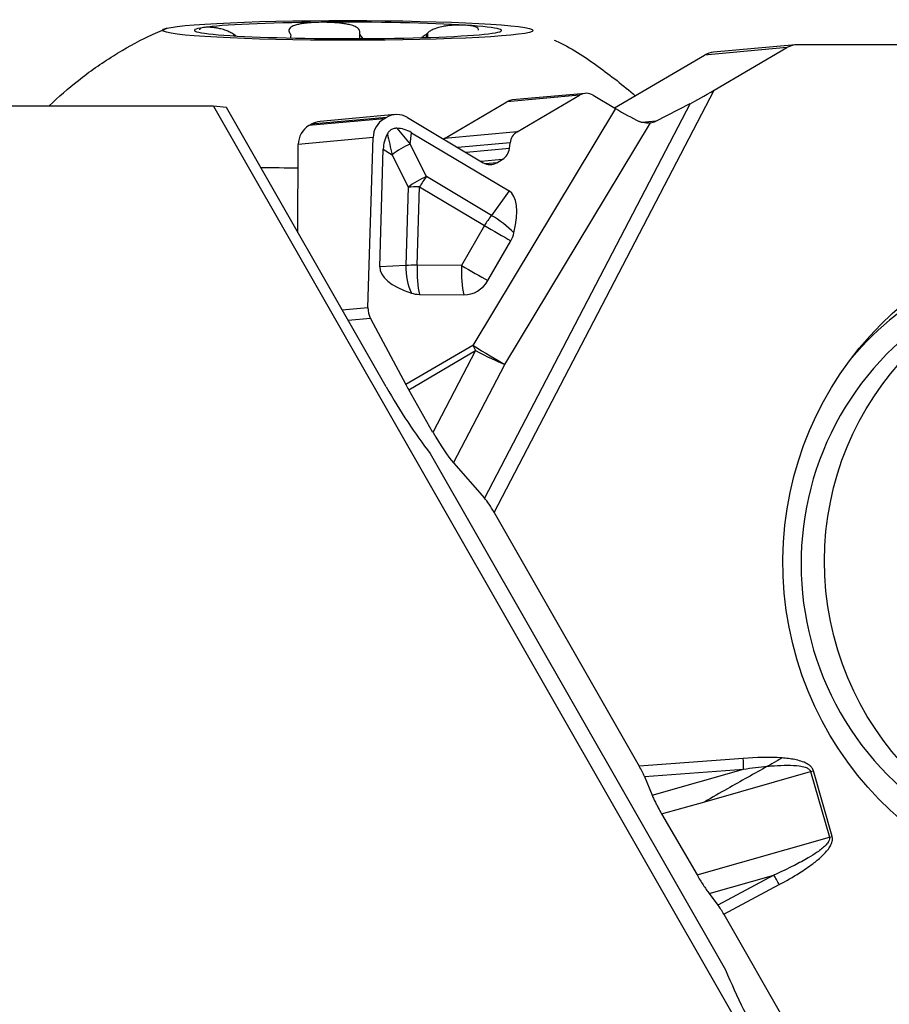
# Model space of a CAD drawing. Units: millimetres. Extents: x -65 to 39, y -10 to 33.
# Drawn here: x 3 to 11, y -1 to 8 of the extents above; entities that cross this region are included whole.
import ezdxf

# ---------------------------------------------------------------- set-up
doc = ezdxf.new("R2010")
doc.units = ezdxf.units.MM
doc.layers.add('1', color=4, linetype='CONTINUOUS')

msp = doc.modelspace()

# ---------------------------------------------------------------- linework, layer by layer
at = {"layer": '1'}
for p, q in [((6.3928, 8.0945), (6.3929, 8.1479)), ((7.0038, 8.1045), (7.0038, 8.1357)), ((7.0165, 8.1049), (7.0165, 8.1483)), ((5.2365, 8.1197), (5.2365, 8.1325)), ((5.254, 8.1187), (5.254, 8.1202)), ((5.7595, 8.1), (5.7595, 8.1162)), ((10.312, 8.0115), (9.5567, 7.9429)), ((10.3928, 8.0375), (9.6376, 7.9689)), ((9.6447, 7.6197), (10.312, 8.0115)), ((12.3408, 8.0383), (10.4104, 8.0383)), ((8.7305, 7.4579), (9.5567, 7.9429)), ((7.6262, 3.7451), (9.6447, 7.6197)), ((7.1697, 7.1774), (7.7428, 7.5139)), ((8.4096, 7.5745), (7.7428, 7.5139)), ((8.4618, 7.5913), (7.7953, 7.5308)), ((7.8365, 7.238), (8.4096, 7.5745)), ((8.5349, 7.5747), (8.7409, 7.4517)), ((5.0488, 7.4753), (1.2748, 7.4753)), ((5.0488, 7.4753), (11.2186, -3.3176)), ((5.1679, 7.4619), (5.0488, 7.4753)), ((6.6345, 4.8963), (5.1679, 7.4619)), ((8.7409, 7.4517), (7.4292, 5.2783)), ((9.4247, 7.4969), (7.5382, 3.8756)), ((9.1104, 7.3364), (9.4247, 7.4969)), ((6.6154, 7.358), (5.9261, 7.2954)), ((6.6366, 7.3704), (5.9473, 7.3078)), ((6.7169, 7.3963), (6.0282, 7.3338)), ((6.6154, 7.358), (6.6366, 7.3704)), ((6.8294, 7.3708), (7.5261, 6.9545)), ((9.1104, 7.3364), (8.982, 7.3247)), ((5.9261, 7.2954), (5.9473, 7.3078)), ((7.8365, 7.238), (7.1697, 7.1774)), ((7.7226, 5.1035), (9.0605, 7.3202)), ((6.5144, 7.1858), (5.8281, 7.1235)), ((6.4673, 5.6251), (6.5144, 7.1858)), ((6.856, 7.1263), (6.8682, 7.2306)), ((6.8682, 7.2306), (7.7624, 6.6964)), ((7.1697, 7.1774), (7.1616, 7.1723)), ((5.825, 6.3124), (5.8281, 7.1235)), ((6.5756, 5.9996), (6.6081, 7.0779)), ((6.6081, 7.0779), (6.6896, 7.0286)), ((7.0036, 6.8276), (6.856, 7.1263)), ((7.7717, 7.1375), (7.2926, 7.094)), ((7.7655, 7.0841), (7.3694, 7.0481)), ((7.7655, 7.0841), (7.7717, 7.1375)), ((6.6896, 7.0286), (6.8371, 6.7299)), ((7.7007, 6.9836), (7.5068, 6.966)), ((7.6514, 6.9547), (7.7007, 6.9836)), ((7.6514, 6.9547), (7.5455, 6.9451)), ((7.5998, 6.4714), (7.0036, 6.8276)), ((6.8371, 6.7299), (6.8154, 6.0108)), ((6.9193, 6.0141), (6.941, 6.7331)), ((6.941, 6.7331), (7.5372, 6.3769)), ((7.7624, 6.6964), (7.5998, 6.4714)), ((7.5372, 6.3769), (7.327, 6.0107)), ((7.5687, 5.8725), (7.7789, 6.2387)), ((6.8154, 6.0108), (6.5756, 5.9996)), ((7.327, 6.0107), (6.9193, 6.0141)), ((6.9393, 5.7457), (7.3469, 5.7423)), ((6.2302, 5.6036), (6.4673, 5.6251)), ((6.4909, 5.5235), (6.2866, 5.505)), ((6.4909, 5.5235), (6.8147, 4.9175)), ((7.4292, 5.2783), (6.8147, 4.9175)), ((6.8413, 4.8693), (7.4558, 5.2301)), ((7.4558, 5.2301), (7.0644, 4.4789)), ((7.2522, 4.2004), (7.7226, 5.1035)), ((7.0644, 4.4789), (6.8413, 4.8693)), ((7.0392, 4.2842), (9.7489, -0.4559)), ((7.2522, 4.2004), (7.5382, 3.8756)), ((7.6262, 3.7451), (8.9569, 1.4161)), ((9.9124, 1.4862), (8.9569, 1.4161)), ((9.0044, 1.3215), (9.9133, 1.3882)), ((9.0751, 1.1493), (9.9133, 1.3882)), ((9.5578, 1.0888), (10.5302, 1.366)), ((10.5302, 1.366), (10.7023, 0.7622)), ((10.7274, 0.7694), (10.5552, 1.3732)), ((9.0044, 1.3215), (9.0751, 1.1493)), ((9.1628, 0.9762), (9.5578, 1.0888)), ((9.1628, 0.9762), (9.4879, 0.416)), ((9.4879, 0.416), (10.7023, 0.7622)), ((9.5999, 0.2452), (10.1912, 0.4137)), ((10.1912, 0.4137), (9.6801, 0.1389)), ((9.7347, 0.0549), (10.2427, 0.328)), ((9.5999, 0.2452), (9.6801, 0.1389)), ((9.7347, 0.0549), (10.7045, -1.6425))]:
    msp.add_line(p, q, dxfattribs=at)
for centre, major_axis, ratio in [((6.2834, 8.1695), (-1.7, 0.0009), 0.053315), ((13.3097, 3.2763), (-0.2785, 3.0678), 0.984685), ((13.3411, 3.2855), (-0.2684, 2.7117), 0.984662)]:
    msp.add_ellipse(centre, major_axis=major_axis, ratio=ratio, dxfattribs=at)
for centre, major_axis, ratio, start_param, end_param in [((6.2834, 8.1695), (1.4097, -0.0008), 0.053315, 1.745267, 2.792464), ((6.2834, 8.1695), (1.4097, -0.0008), 0.053315, 0.698069, 1.745267), ((6.2834, 8.1695), (1.4097, -0.0008), 0.053315, 2.792464, -2.443523), ((6.2834, 8.1695), (1.4097, -0.0008), 0.053315, -1.396326, -0.349128), ((6.2834, 8.1695), (1.4097, -0.0008), 0.053315, -0.349128, 0.698069), ((6.2834, 8.1695), (1.4097, -0.0008), 0.053315, -2.443523, -1.396326), ((9.6556, 7.7697), (0.0181, -0.1992), 0.984685, -3.141587, -2.70714), ((10.4109, 7.8383), (0.0181, -0.1992), 0.984685, 3.052447, -2.70714), ((8.47, 7.4615), (-0.0394, -0.1247), 0.960533, 2.917846, -2.324796), ((9.6186, 7.6173), (-0.2424, -0.1412), 0.0396, 0.620385, 1.655365), ((7.8071, 7.4014), (-0.0118, 0.1295), 0.984685, -0.00001, 0.434453), ((8.8376, 7.4327), (-0.2797, 0.1558), 0.099584, 1.273479, 2.070021), ((6.0463, 7.1346), (0.0181, -0.1992), 0.984685, 3.141588, -2.70714), ((6.7083, 7.1842), (-0.0606, -0.1918), 0.960533, -2.324796, -1.284252), ((6.7294, 7.1967), (-0.0606, -0.1918), 0.960533, 2.917846, -2.324796), ((9.0139, 7.446), (-0.1611, 0.0289), 0.77681, 2.000139, 2.344947), ((6.0251, 7.1222), (0.0181, -0.1992), 0.984685, -2.70714, -1.666596), ((6.9475, 7.0605), (-0.7532, 0.8761), 0.022981, 1.308299, 1.475894), ((6.6446, 4.4696), (-0.0938, -2.8014), 0.29273, 2.981123, -3.134466), ((7.8968, 7.125), (-0.0394, -0.1247), 0.960533, -2.324796, -1.372076), ((8.9709, 5.8354), (-2.3224, 1.3892), 0.314059, 0.005876, 0.173472), ((6.9475, 7.0605), (-0.2897, 1.1456), 0.218276, 1.375896, 1.543491), ((6.8783, 6.9873), (0.2959, 0.1461), 0.410668, 1.444413, 2.045832), ((7.6403, 7.0966), (-0.0394, -0.1247), 0.960533, 0.816797, 1.769517), ((6.2828, 7.0711), (-3.1, 0.0017), 0.053315, 1.309692, 1.42338), ((7.5911, 7.0677), (-0.0394, -0.1247), 0.960533, -0.223746, 0.816797), ((7.0258, 6.6886), (-0.2959, -0.1461), 0.410668, -1.69718, -1.09576), ((7.0258, 6.6886), (-0.1693, -0.2833), 0.289738, -1.903846, -1.55478), ((7.0258, 6.6886), (-0.3299, 0.0099), 0.131594, -1.30689, -0.957824), ((7.2808, 5.8603), (-0.48, -0.837), 0.327324, 2.31347, 3.135752), ((7.622, 6.3324), (-0.1693, -0.2833), 0.289738, -1.903846, -1.55478), ((7.622, 6.3324), (-0.2674, 0.1933), 0.316515, -2.087046, -1.264764), ((7.622, 6.3324), (0.2862, -0.1643), 0.011457, -1.864957, -0.983935), ((7.5681, 6.3607), (0.1183, 0.2254), 0.956983, -1.610294, -1.305357), ((13.0911, 3.2565), (-0.2641, 2.9091), 0.984685, 0, 0.770118), ((7.5073, 5.9933), (-0.9317, 0.0032), 0.351013, -0.009386, 0.812895), ((7.0041, 5.9696), (0.0155, -0.3296), 0.571905, -1.723063, -0.900782), ((7.0041, 5.9696), (-0.3299, 0.0099), 0.131594, -1.30689, -0.957824), ((7.0041, 5.9696), (0.0027, 0.33), 0.26032, 1.4377, 2.318722), ((7.4118, 5.9662), (0.0027, 0.33), 0.26032, 1.4377, 2.318722), ((7.4118, 5.9662), (-0.2862, 0.1643), 0.011457, 1.276636, 2.157657), ((13.126, 3.2642), (-0.2684, 2.7117), 0.984662, 0, -3.141541), ((7.3578, 5.9945), (0.1183, 0.2254), 0.956983, -2.684209, -1.610294), ((6.9502, 5.9979), (0.1183, 0.2254), 0.956983, -2.989146, -2.684209), ((6.6612, 5.6235), (-0.0606, -0.1918), 0.960533, -1.284252, -0.753999), ((7.5114, 5.2352), (0.274, -0.1653), 0.018074, -1.864634, -0.679489), ((7.5114, 5.2352), (0.162, -0.276), 0.158144, -1.819715, -1.645183), ((7.5114, 5.2352), (-0.2838, 0.1478), 0.095227, 1.423563, 2.458543), ((7.3168, 6.1172), (-1.0803, 2.6289), 0.404754, 1.881875, 2.164488), ((6.8969, 4.8744), (-0.162, 0.276), 0.158144, 1.321877, 1.49641), ((7.12, 4.4839), (-0.1898, 0.3258), 0.134321, 1.508132, 2.543112), ((7.6001, 3.7427), (-0.089, 0.1527), 0.134321, -1.633461, -0.598481), ((9.8864, 1.4838), (-0.011, 0.1496), 0.174315, -2.276573, -1.567783), ((8.9309, 1.4137), (-0.084, 0.1439), 0.142448, -2.346218, -1.637428), ((10.5292, 1.3709), (-0.1442, -0.0411), 0.032944, 1.568405, 1.742938), ((10.7013, 0.7671), (-0.1442, -0.0411), 0.032944, 1.568405, 1.742938), ((10.2166, 0.3256), (-0.071, 0.1321), 0.160766, -1.639185, -0.930396), ((9.7086, 0.0525), (-0.076, 0.1294), 0.158036, -1.645129, -0.936339), ((10.7818, 0.056), (-1.0803, 2.6289), 0.404754, 1.599262, 1.881875)]:
    msp.add_ellipse(centre, major_axis=major_axis, ratio=ratio, start_param=start_param, end_param=end_param, dxfattribs=at)
for points, knots in [([(6.0385, 8.2437), (6.0097, 8.2434), (5.9811, 8.2425), (5.9387, 8.2398), (5.9242, 8.2386), (5.8957, 8.2358), (5.8818, 8.2341), (5.8547, 8.2301), (5.8415, 8.2277), (5.8163, 8.2221), (5.8043, 8.2189), (5.777, 8.2094), (5.7625, 8.2022), (5.7475, 8.188), (5.7436, 8.1819), (5.7407, 8.1691), (5.7416, 8.162), (5.7446, 8.155)], [0, 0, 0, 0, 0.208266, 0.208266, 0.317899, 0.317899, 0.427585, 0.427585, 0.537377, 0.537377, 0.647402, 0.647402, 0.811584, 0.811584, 0.906636, 0.906636, 1, 1, 1, 1]), ([(6.3934, 8.1607), (6.3924, 8.1685), (6.3885, 8.1763), (6.3766, 8.189), (6.3692, 8.1944), (6.3478, 8.2064), (6.3319, 8.2123), (6.3017, 8.221), (6.2873, 8.2243), (6.258, 8.2298), (6.243, 8.2321), (6.2127, 8.2359), (6.1974, 8.2374), (6.1667, 8.24), (6.1512, 8.241), (6.1049, 8.2433), (6.074, 8.2439), (6.0418, 8.2437), (6.0401, 8.2437), (6.0385, 8.2437)], [0, 0, 0, 0, 0.104, 0.104, 0.192499, 0.192499, 0.328501, 0.328501, 0.438683, 0.438683, 0.548533, 0.548533, 0.658237, 0.658237, 0.767871, 0.767871, 0.988088, 0.988088, 1, 1, 1, 1]), ([(3.5423, 7.4771), (3.6284, 7.5586), (3.8147, 7.724), (4.1217, 7.9375), (4.3974, 8.0941), (4.5676, 8.167), (4.6249, 8.1895)], [0, 0, 0, 0, 0.272322, 0.573543, 0.858642, 1, 1, 1, 1]), ([(4.9585, 8.196), (4.9485, 8.1945), (4.9403, 8.1924), (4.931, 8.1881), (4.9284, 8.1864), (4.9244, 8.1826), (4.9231, 8.1804), (4.9224, 8.1771), (4.9223, 8.1762), (4.9223, 8.1753)], [0, 0, 0, 0, 0.447436, 0.447436, 0.682969, 0.682969, 0.918615, 0.918615, 1, 1, 1, 1]), ([(5.2365, 8.1325), (5.2252, 8.14), (5.2123, 8.1472), (5.1881, 8.1589), (5.1765, 8.1637), (5.1483, 8.1741), (5.1318, 8.179), (5.1041, 8.186), (5.0924, 8.1884), (5.0703, 8.1923), (5.06, 8.1938), (5.0406, 8.1961), (5.0314, 8.1969), (5.0144, 8.198), (5.0064, 8.1983), (4.984, 8.1984), (4.9711, 8.1977), (4.9597, 8.1961), (4.9591, 8.196), (4.9585, 8.196)], [0, 0, 0, 0, 0.104, 0.104, 0.192499, 0.192499, 0.328501, 0.328501, 0.438683, 0.438683, 0.548533, 0.548533, 0.658237, 0.658237, 0.767871, 0.767871, 0.988088, 0.988088, 1, 1, 1, 1]), ([(5.752, 8.1422), (5.7566, 8.1344), (5.7589, 8.1266), (5.7595, 8.1181), (5.7595, 8.117), (5.7595, 8.116)], [0, 0, 0, 0, 0.870857, 0.870857, 1, 1, 1, 1]), ([(6.424, 8.0954), (6.4205, 8.0983), (6.4171, 8.1013), (6.4037, 8.1148), (6.396, 8.1265), (6.393, 8.1417), (6.3927, 8.1448), (6.3929, 8.1479)], [0, 0, 0, 0, 0.190335, 0.190335, 0.838837, 0.838837, 1, 1, 1, 1]), ([(7.0038, 8.1357), (6.996, 8.128), (6.9863, 8.1204), (6.9705, 8.11), (6.9653, 8.1068), (6.9598, 8.1037)], [0, 0, 0, 0, 0.680482, 0.680482, 1, 1, 1, 1]), ([(7.3631, 8.2172), (7.3443, 8.2184), (7.324, 8.219), (7.2908, 8.2186), (7.279, 8.2183), (7.2545, 8.2171), (7.2419, 8.2162), (7.2158, 8.2138), (7.2024, 8.2123), (7.1748, 8.2083), (7.1606, 8.2059), (7.1248, 8.1983), (7.1023, 8.1923), (7.0684, 8.1795), (7.0561, 8.174), (7.0343, 8.1619), (7.0245, 8.1552), (7.0165, 8.1483)], [0, 0, 0, 0, 0.208266, 0.208266, 0.317899, 0.317899, 0.427585, 0.427585, 0.537377, 0.537377, 0.647402, 0.647402, 0.811584, 0.811584, 0.906636, 0.906636, 1, 1, 1, 1]), ([(7.4825, 8.1731), (7.4826, 8.1751), (7.4823, 8.1769), (7.4807, 8.1829), (7.4781, 8.1867), (7.4708, 8.1933), (7.4661, 8.1962), (7.4553, 8.2013), (7.4491, 8.2035), (7.4354, 8.2074), (7.428, 8.2091), (7.4041, 8.2135), (7.386, 8.2157), (7.3653, 8.2171), (7.3642, 8.2172), (7.3631, 8.2172)], [0, 0, 0, 0, 0.060816, 0.060816, 0.21492, 0.21492, 0.368562, 0.368562, 0.521998, 0.521998, 0.675335, 0.675335, 0.98334, 0.98334, 1, 1, 1, 1]), ([(8.1767, 8.0799), (8.1819, 8.0777), (8.3256, 8.0161), (8.5781, 7.8458), (8.8114, 7.665), (8.9208, 7.5697)], [0, 0, 0, 0, 0.01866, 0.51902, 1, 1, 1, 1]), ([(9.0605, 7.3202), (9.0374, 7.3164), (9.0117, 7.3164), (8.9766, 7.3258), (8.9671, 7.3292), (8.958, 7.3336)], [0, 0, 0, 0, 0.73624, 0.73624, 1, 1, 1, 1]), ([(6.7326, 7.2711), (6.7218, 7.2712), (6.7107, 7.2698), (6.6898, 7.2631), (6.6797, 7.2576), (6.6634, 7.2443), (6.6566, 7.2366), (6.6493, 7.2257), (6.6476, 7.2231), (6.646, 7.2203)], [0, 0, 0, 0, 0.314392, 0.314392, 0.632201, 0.632201, 0.912513, 0.912513, 1, 1, 1, 1]), ([(10.2679, 1.4904), (10.2509, 1.4804), (10.2336, 1.4704), (10.1892, 1.4449), (10.1618, 1.4293), (10.1347, 1.4143)], [0, 0, 0, 0, 0.388886, 0.388886, 1, 1, 1, 1]), ([(10.5552, 1.3732), (10.5539, 1.3777), (10.5523, 1.382), (10.546, 1.3951), (10.5399, 1.4034), (10.5232, 1.4208), (10.5115, 1.4292), (10.4809, 1.4469), (10.4609, 1.4547), (10.4038, 1.4727), (10.3653, 1.4796), (10.3073, 1.487), (10.2876, 1.4889), (10.2679, 1.4904)], [0, 0, 0, 0, 0.041454, 0.041454, 0.132911, 0.132911, 0.263178, 0.263178, 0.458563, 0.458563, 0.817426, 0.817426, 1, 1, 1, 1]), ([(10.1347, 1.4143), (10.0125, 1.3462), (9.8895, 1.2771), (9.697, 1.1681), (9.6274, 1.1285), (9.5578, 1.0888)], [0, 0, 0, 0, 0.638747, 0.638747, 1, 1, 1, 1]), ([(10.1347, 1.4143), (10.1557, 1.4161), (10.1767, 1.4178), (10.2375, 1.4217), (10.2774, 1.4234), (10.3536, 1.4234), (10.3902, 1.4221), (10.4448, 1.4145), (10.4634, 1.411), (10.4919, 1.4013), (10.5026, 1.3967), (10.516, 1.387), (10.5199, 1.3835), (10.5244, 1.3779), (10.5255, 1.3763), (10.5281, 1.3719), (10.5293, 1.369), (10.5302, 1.366)], [0, 0, 0, 0, 0.153102, 0.153102, 0.442621, 0.442621, 0.707385, 0.707385, 0.843533, 0.843533, 0.926353, 0.926353, 0.963707, 0.963707, 0.977864, 0.977864, 1, 1, 1, 1]), ([(9.0751, 1.1493), (9.0799, 1.1378), (9.0852, 1.1255), (9.097, 1.0999), (9.1035, 1.0865), (9.1172, 1.0592), (9.1245, 1.0451), (9.1419, 1.0129), (9.1522, 0.9944), (9.1628, 0.9762)], [0, 0, 0, 0, 0.233926, 0.233926, 0.467719, 0.467719, 0.701444, 0.701444, 1, 1, 1, 1]), ([(10.7023, 0.7622), (10.7037, 0.7574), (10.704, 0.7522), (10.7025, 0.7389), (10.6993, 0.7308), (10.694, 0.721), (10.6925, 0.7186), (10.6842, 0.7058), (10.6761, 0.6964), (10.6445, 0.6641), (10.618, 0.6442), (10.5641, 0.6069), (10.5363, 0.5896), (10.4667, 0.5488), (10.4245, 0.5262), (10.3191, 0.4726), (10.2554, 0.4426), (10.1912, 0.4137)], [0, 0, 0, 0, 0.023632, 0.023632, 0.062981, 0.062981, 0.076236, 0.076236, 0.134099, 0.134099, 0.288878, 0.288878, 0.442933, 0.442933, 0.668543, 0.668543, 1, 1, 1, 1]), ([(10.2427, 0.328), (10.3057, 0.3619), (10.3679, 0.3974), (10.4701, 0.4619), (10.5111, 0.4895), (10.5779, 0.5398), (10.6046, 0.5615), (10.6559, 0.6092), (10.681, 0.6355), (10.7089, 0.6775), (10.7162, 0.6903), (10.727, 0.7176), (10.7306, 0.7325), (10.7304, 0.7548), (10.7294, 0.7623), (10.7274, 0.7694)], [0, 0, 0, 0, 0.314859, 0.314859, 0.531559, 0.531559, 0.682136, 0.682136, 0.83962, 0.83962, 0.903113, 0.903113, 0.967902, 0.967902, 1, 1, 1, 1]), ([(9.4879, 0.416), (9.4969, 0.4004), (9.5063, 0.3848), (9.5251, 0.3544), (9.5346, 0.3394), (9.5534, 0.3106), (9.5628, 0.2967), (9.5815, 0.27), (9.5909, 0.2571), (9.5999, 0.2452)], [0, 0, 0, 0, 0.249103, 0.249103, 0.498161, 0.498161, 0.745586, 0.745586, 1, 1, 1, 1])]:
    msp.add_open_spline(points, degree=3, knots=knots, dxfattribs=at)
for points in [[(5.7446, 8.155), (5.7471, 8.1507), (5.7496, 8.1465), (5.752, 8.1422)], [(6.3929, 8.1479), (6.393, 8.1522), (6.3932, 8.1564), (6.3934, 8.1607)], [(7.0165, 8.1483), (7.0123, 8.1441), (7.0081, 8.1399), (7.0038, 8.1357)], [(5.254, 8.1202), (5.2481, 8.1243), (5.2423, 8.1284), (5.2365, 8.1325)], [(10.2679, 1.4904), (10.1497, 1.4994), (10.0306, 1.4948), (9.9124, 1.4862)], [(9.9133, 1.3882), (9.9869, 1.3986), (10.0607, 1.4077), (10.1347, 1.4143)]]:
    msp.add_open_spline(points, degree=3, dxfattribs=at)

doc.saveas('drawing.dxf')
